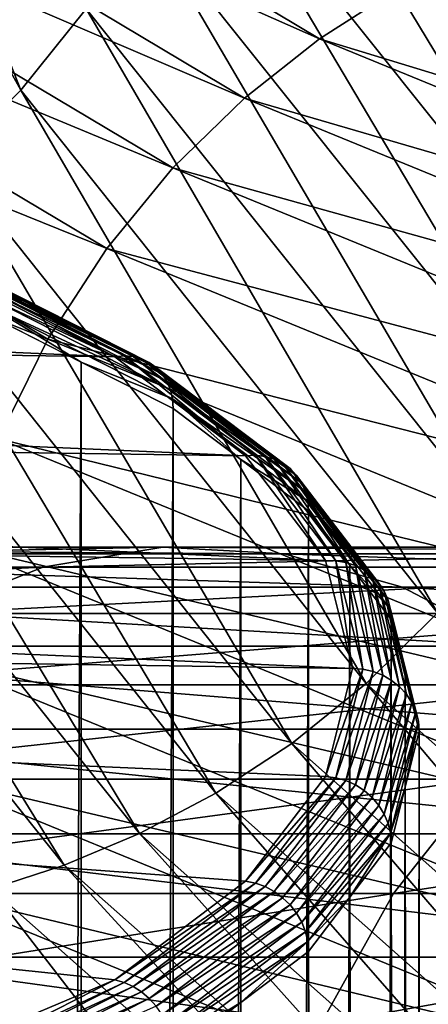
# Model space of a CAD drawing. Extents: x -162 to 174, y -234 to 45.
# Drawn here: x 142 to 145, y -27 to -20 of the extents above; entities that cross this region are included whole.
import ezdxf

# ---------------------------------------------------------------- set-up
doc = ezdxf.new("R2010")
doc.units = 0
doc.layers.add('L25', color=7, linetype='CONTINUOUS')
doc.layers.add('L6', color=7, linetype='CONTINUOUS')

msp = doc.modelspace()

# ---------------------------------------------------------------- linework, layer by layer
at = {"layer": 'L25', "color": 254}
for points in [[(139.3268, -15.766, 492.2817), (141.8176, -20.25606, 458.4456), (139.8145, -15.15736, 492.2256)], [(139.8145, -15.15736, 492.2256), (141.8176, -20.25606, 458.4456), (142.3068, -19.64715, 458.4087)], [(146.6813, -20.48395, 424.3586), (143.6157, -15.7023, 458.0088), (143.5466, -16.56628, 458.115)], [(146.7548, -19.61832, 424.2702), (143.6157, -15.7023, 458.0088), (146.6813, -20.48395, 424.3586)], [(139.3268, -15.766, 492.2817), (141.2873, -20.78666, 458.4686), (141.8176, -20.25606, 458.4456)], [(146.5024, -21.32845, 424.4338), (143.5466, -16.56628, 458.115), (143.3717, -17.40966, 458.2096)], [(146.6813, -20.48395, 424.3586), (143.5466, -16.56628, 458.115), (146.5024, -21.32845, 424.4338)], [(139.5732, -17.19167, 388.6852), (144.0531, -19.87093, 354.8724), (139.0138, -17.63936, 388.6572)], [(139.5732, -17.19167, 388.6852), (144.6251, -19.50339, 354.9268), (144.0531, -19.87093, 354.8724)], [(146.2258, -22.13339, 424.4944), (143.3717, -17.40966, 458.2096), (143.0988, -18.21405, 458.2907)], [(146.5024, -21.32845, 424.4338), (143.3717, -17.40966, 458.2096), (146.2258, -22.13339, 424.4944)], [(139.0138, -17.63936, 388.6572), (143.4925, -20.31541, 354.8251), (138.4797, -18.16644, 388.6393)], [(139.0138, -17.63936, 388.6572), (144.0531, -19.87093, 354.8724), (143.4925, -20.31541, 354.8251)], [(138.4797, -18.16644, 388.6393), (142.9566, -20.83957, 354.7871), (137.9858, -18.77267, 388.6333)], [(138.4797, -18.16644, 388.6393), (143.4925, -20.31541, 354.8251), (142.9566, -20.83957, 354.7871)], [(145.8629, -22.88323, 424.5398), (143.0988, -18.21405, 458.2907), (142.7391, -18.96385, 458.3572)], [(146.2258, -22.13339, 424.4944), (143.0988, -18.21405, 458.2907), (145.8629, -22.88323, 424.5398)], [(137.9858, -18.77267, 388.6333), (142.4602, -21.44326, 354.7604), (137.5478, -19.45428, 388.6408)], [(137.9858, -18.77267, 388.6333), (142.9566, -20.83957, 354.7871), (142.4602, -21.44326, 354.7604)], [(145.4279, -23.56606, 424.5702), (142.7391, -18.96385, 458.3572), (142.3068, -19.64715, 458.4087)], [(145.8629, -22.88323, 424.5398), (142.7391, -18.96385, 458.3572), (145.4279, -23.56606, 424.5702)], [(150.3166, -21.31711, 321.2463), (144.6251, -19.50339, 354.9268), (145.1973, -19.20796, 354.9864)], [(137.5478, -19.45428, 388.6408), (142.0192, -22.12282, 354.7469), (137.1814, -20.20352, 388.6629)], [(137.5478, -19.45428, 388.6408), (142.4602, -21.44326, 354.7604), (142.0192, -22.12282, 354.7469)], [(149.7446, -21.60911, 321.17), (144.0531, -19.87093, 354.8724), (144.6251, -19.50339, 354.9268)], [(149.7446, -21.60911, 321.17), (144.6251, -19.50339, 354.9268), (150.3166, -21.31711, 321.2463)], [(144.9364, -24.17406, 424.5863), (142.3068, -19.64715, 458.4087), (141.8176, -20.25606, 458.4456)], [(145.4279, -23.56606, 424.5702), (142.3068, -19.64715, 458.4087), (144.9364, -24.17406, 424.5863)], [(149.1725, -21.97331, 321.0977), (143.4925, -20.31541, 354.8251), (144.0531, -19.87093, 354.8724)], [(149.1725, -21.97331, 321.0977), (144.0531, -19.87093, 354.8724), (149.7446, -21.60911, 321.17)], [(137.1814, -20.20352, 388.6629), (142.0192, -22.12282, 354.7469), (141.6492, -22.87059, 354.7483)], [(144.4043, -24.70336, 424.5893), (141.8176, -20.25606, 458.4456), (141.2873, -20.78666, 458.4686)], [(144.9364, -24.17406, 424.5863), (141.8176, -20.25606, 458.4456), (144.4043, -24.70336, 424.5893)], [(148.6112, -22.41462, 321.0315), (142.9566, -20.83957, 354.7871), (143.4925, -20.31541, 354.8251)], [(148.6112, -22.41462, 321.0315), (143.4925, -20.31541, 354.8251), (149.1725, -21.97331, 321.0977)], [(143.8464, -25.15365, 424.5808), (141.2873, -20.78666, 458.4686), (140.7308, -21.23855, 458.4789)], [(144.4043, -24.70336, 424.5893), (141.2873, -20.78666, 458.4686), (143.8464, -25.15365, 424.5808)], [(148.0743, -22.93583, 320.9735), (142.4602, -21.44326, 354.7604), (142.9566, -20.83957, 354.7871)], [(148.0743, -22.93583, 320.9735), (142.9566, -20.83957, 354.7871), (148.6112, -22.41462, 321.0315)], [(143.2762, -25.52745, 424.5622), (140.7308, -21.23855, 458.4789), (140.1614, -21.6142, 458.478)], [(143.8464, -25.15365, 424.5808), (140.7308, -21.23855, 458.4789), (143.2762, -25.52745, 424.5622)], [(147.5763, -23.53694, 320.9263), (142.0192, -22.12282, 354.7469), (142.4602, -21.44326, 354.7604)], [(147.5763, -23.53694, 320.9263), (142.4602, -21.44326, 354.7604), (148.0743, -22.93583, 320.9735)], [(142.7049, -25.82943, 424.5355), (140.1614, -21.6142, 458.478), (139.5907, -21.9182, 458.4675)], [(143.2762, -25.52745, 424.5622), (140.1614, -21.6142, 458.478), (142.7049, -25.82943, 424.5355)], [(142.142, -26.06564, 424.5022), (139.5907, -21.9182, 458.4675), (139.028, -22.15656, 458.4489)], [(142.7049, -25.82943, 424.5355), (139.5907, -21.9182, 458.4675), (142.142, -26.06564, 424.5022)], [(147.1332, -24.21435, 320.8921), (141.6492, -22.87059, 354.7483), (142.0192, -22.12282, 354.7469)], [(147.1332, -24.21435, 320.8921), (142.0192, -22.12282, 354.7469), (147.5763, -23.53694, 320.9263)], [(142.142, -26.06564, 424.5022), (139.028, -22.15656, 458.4489), (141.5944, -26.24291, 424.4637)], [(146.7604, -24.96052, 320.8729), (141.3643, -23.67483, 354.7657), (141.6492, -22.87059, 354.7483)], [(146.7604, -24.96052, 320.8729), (141.6492, -22.87059, 354.7483), (147.1332, -24.21435, 320.8921)], [(142.8812, -23.68227, 169.1876), (136.1895, -23.68227, 161.9904), (135.3668, -23.83308, 162.8331)], [(142.8812, -23.68227, 169.1876), (135.3668, -23.83308, 162.8331), (141.9809, -23.83308, 169.9468)], [(143.7879, -23.73266, 168.4228), (137.0182, -23.73266, 161.1417), (136.1895, -23.68227, 161.9904)], [(143.7879, -23.73266, 168.4228), (136.1895, -23.68227, 161.9904), (142.8812, -23.68227, 169.1876)], [(146.4723, -25.76378, 320.8703), (141.1764, -24.52006, 354.7997), (141.3643, -23.67483, 354.7657)], [(146.4723, -25.76378, 320.8703), (141.3643, -23.67483, 354.7657), (146.7604, -24.96052, 320.8729)], [(148.8468, -23.68227, 176.9971), (142.8812, -23.68227, 169.1876), (141.9809, -23.83308, 169.9468)], [(148.8468, -23.68227, 176.9971), (141.9809, -23.83308, 169.9468), (147.8775, -23.83308, 177.6659)], [(149.8232, -23.73266, 176.3234), (143.7879, -23.73266, 168.4228), (142.8812, -23.68227, 169.1876)], [(149.8232, -23.73266, 176.3234), (142.8812, -23.68227, 169.1876), (148.8468, -23.68227, 176.9971)], [(144.6751, -23.9828, 167.6745), (137.829, -23.9828, 160.3112), (137.0182, -23.73266, 161.1417)], [(144.6751, -23.9828, 167.6745), (137.0182, -23.73266, 161.1417), (143.7879, -23.73266, 168.4228)], [(150.7785, -23.9828, 175.6642), (144.6751, -23.9828, 167.6745), (143.7879, -23.73266, 168.4228)], [(150.7785, -23.9828, 175.6642), (143.7879, -23.73266, 168.4228), (149.8232, -23.73266, 176.3234)], [(141.9809, -23.83308, 169.9468), (135.3668, -23.83308, 162.8331), (134.5737, -24.18074, 163.6453)], [(141.9809, -23.83308, 169.9468), (134.5737, -24.18074, 163.6453), (141.1132, -24.18074, 170.6788)], [(147.8775, -23.83308, 177.6659), (141.9809, -23.83308, 169.9468), (141.1132, -24.18074, 170.6788)], [(147.8775, -23.83308, 177.6659), (141.1132, -24.18074, 170.6788), (146.9432, -24.18074, 178.3106)], [(145.5172, -24.42548, 166.9642), (138.5986, -24.42548, 159.523), (137.829, -23.9828, 160.3112)], [(145.5172, -24.42548, 166.9642), (137.829, -23.9828, 160.3112), (144.6751, -23.9828, 167.6745)], [(151.6852, -24.42548, 175.0385), (145.5172, -24.42548, 166.9642), (144.6751, -23.9828, 167.6745)], [(151.6852, -24.42548, 175.0385), (144.6751, -23.9828, 167.6745), (150.7785, -23.9828, 175.6642)], [(146.9432, -24.18074, 178.3106), (141.1132, -24.18074, 170.6788), (140.3028, -24.71526, 171.3623)], [(146.9432, -24.18074, 178.3106), (140.3028, -24.71526, 171.3623), (146.0706, -24.71526, 178.9128)], [(148.1565, -28.04206, 390.7053), (144.9364, -24.17406, 424.5863), (144.4043, -24.70336, 424.5893)], [(146.29, -25.04798, 166.3123), (139.3049, -25.04798, 158.7996), (138.5986, -24.42548, 159.523)], [(146.29, -25.04798, 166.3123), (138.5986, -24.42548, 159.523), (145.5172, -24.42548, 166.9642)], [(146.2806, -26.60871, 320.8854), (141.093, -25.38791, 354.85), (141.1764, -24.52006, 354.7997)], [(146.2806, -26.60871, 320.8854), (141.1764, -24.52006, 354.7997), (146.4723, -25.76378, 320.8703)], [(146.0706, -24.71526, 178.9128), (140.3028, -24.71526, 171.3623), (139.5731, -25.42126, 171.9778)], [(146.0706, -24.71526, 178.9128), (139.5731, -25.42126, 171.9778), (145.2849, -25.42126, 179.4549)], [(147.5971, -28.48975, 390.6774), (144.4043, -24.70336, 424.5893), (143.8464, -25.15365, 424.5808)], [(148.1565, -28.04206, 390.7053), (144.4043, -24.70336, 424.5893), (147.5971, -28.48975, 390.6774)], [(146.9713, -25.83239, 165.7377), (139.9275, -25.83239, 158.1618), (139.3049, -25.04798, 158.7996)], [(146.9713, -25.83239, 165.7377), (139.3049, -25.04798, 158.7996), (146.29, -25.04798, 166.3123)], [(147.0258, -28.8607, 390.641), (143.8464, -25.15365, 424.5808), (143.2762, -25.52745, 424.5622)], [(147.5971, -28.48975, 390.6774), (143.8464, -25.15365, 424.5808), (147.0258, -28.8607, 390.641)], [(146.1932, -27.47697, 320.9184), (141.1176, -26.25839, 354.9156), (141.093, -25.38791, 354.85)], [(146.1932, -27.47697, 320.9184), (141.093, -25.38791, 354.85), (146.2806, -26.60871, 320.8854)], [(145.2849, -25.42126, 179.4549), (139.5731, -25.42126, 171.9778), (138.9451, -26.27842, 172.5074)], [(145.2849, -25.42126, 179.4549), (138.9451, -26.27842, 172.5074), (144.6087, -26.27842, 179.9215)], [(150.2483, -25.42126, 187.4484), (145.2849, -25.42126, 179.4549), (144.6087, -26.27842, 179.9215)], [(150.2483, -25.42126, 187.4484), (144.6087, -26.27842, 179.9215), (149.5302, -26.27842, 187.8476)], [(146.454, -29.15965, 390.598), (143.2762, -25.52745, 424.5622), (142.7049, -25.82943, 424.5355)], [(147.0258, -28.8607, 390.641), (143.2762, -25.52745, 424.5622), (146.454, -29.15965, 390.598)], [(147.5415, -26.75614, 165.2568), (140.4486, -26.75614, 157.6282), (139.9275, -25.83239, 158.1618)], [(147.5415, -26.75614, 165.2568), (139.9275, -25.83239, 158.1618), (146.9713, -25.83239, 165.7377)], [(145.8908, -29.39274, 390.55), (142.7049, -25.82943, 424.5355), (142.142, -26.06564, 424.5022)], [(146.454, -29.15965, 390.598), (142.7049, -25.82943, 424.5355), (145.8908, -29.39274, 390.55)], [(145.3433, -29.56683, 390.4985), (142.142, -26.06564, 424.5022), (141.5944, -26.24291, 424.4637)], [(145.8908, -29.39274, 390.55), (142.142, -26.06564, 424.5022), (145.3433, -29.56683, 390.4985)], [(144.3144, -29.76641, 390.3901), (141.5944, -26.24291, 424.4637), (140.5647, -26.44876, 424.3769)], [(146.2132, -28.34858, 320.9687), (141.2481, -27.11137, 354.9948), (141.1176, -26.25839, 354.9156)], [(146.2132, -28.34858, 320.9687), (141.1176, -26.25839, 354.9156), (146.1932, -27.47697, 320.9184)], [(145.3433, -29.56683, 390.4985), (141.5944, -26.24291, 424.4637), (144.3144, -29.76641, 390.3901)], [(144.6087, -26.27842, 179.9215), (138.9451, -26.27842, 172.5074), (138.4369, -27.2621, 172.9361)], [(144.6087, -26.27842, 179.9215), (138.4369, -27.2621, 172.9361), (144.0615, -27.2621, 180.2991)], [(149.5302, -26.27842, 187.8476), (144.6087, -26.27842, 179.9215), (144.0615, -27.2621, 180.2991)], [(149.5302, -26.27842, 187.8476), (144.0615, -27.2621, 180.2991), (148.9491, -27.2621, 188.1706)], [(142.4706, -29.73478, 390.1601), (139.6395, -26.50061, 424.2834), (138.7171, -26.4293, 424.1767)], [(142.4706, -29.73478, 390.1601), (138.7171, -26.4293, 424.1767), (141.4538, -29.50005, 390.0141)], [(143.3908, -29.81229, 390.2804), (140.5647, -26.44876, 424.3769), (139.6395, -26.50061, 424.2834)], [(144.3144, -29.76641, 390.3901), (140.5647, -26.44876, 424.3769), (143.3908, -29.81229, 390.2804)], [(143.3908, -29.81229, 390.2804), (139.6395, -26.50061, 424.2834), (142.4706, -29.73478, 390.1601)], [(137.7647, -26.71202, 389.3138), (141.7971, -28.69269, 355.1846), (142.1915, -29.39259, 355.2898)], [(137.7647, -26.71202, 389.3138), (142.1915, -29.39259, 355.2898), (138.2243, -27.33472, 389.4254)], [(147.9841, -27.79265, 164.8835), (140.8531, -27.79265, 157.2139), (140.4486, -26.75614, 157.6282)], [(147.9841, -27.79265, 164.8835), (140.4486, -26.75614, 157.6282), (147.5415, -26.75614, 165.2568)]]:
    msp.add_3dface(points, dxfattribs=at)
at = {"layer": 'L6', "color": 254}
for points in [[(120.1926, -21.27856, 689.5536), (142.5222, -22.25653, 686.8666), (118.7009, -21.91044, 687.8175)], [(120.1926, -21.27856, 689.5536), (141.1925, -21.58366, 688.7153), (142.5222, -22.25653, 686.8666)], [(141.2534, -21.57264, 688.7636), (142.5222, -22.25653, 686.8666), (141.1925, -21.58366, 688.7153)], [(141.3127, -21.57346, 688.8149), (142.5905, -22.24927, 686.9046), (141.2534, -21.57264, 688.7636)], [(142.5905, -22.24927, 686.9046), (142.5222, -22.25653, 686.8666), (141.2534, -21.57264, 688.7636)], [(141.3691, -21.5861, 688.868), (142.6571, -22.25376, 686.9458), (141.3127, -21.57346, 688.8149)], [(142.6571, -22.25376, 686.9458), (142.5905, -22.24927, 686.9046), (141.3127, -21.57346, 688.8149)], [(141.4212, -21.61025, 688.9215), (142.7204, -22.26988, 686.9893), (141.3691, -21.5861, 688.868)], [(142.7204, -22.26988, 686.9893), (142.6571, -22.25376, 686.9458), (141.3691, -21.5861, 688.868)], [(141.4676, -21.64531, 688.9741), (142.7788, -22.29725, 687.034), (141.4212, -21.61025, 688.9215)], [(142.7788, -22.29725, 687.034), (142.7204, -22.26988, 686.9893), (141.4212, -21.61025, 688.9215)], [(141.5072, -21.69042, 689.0246), (142.8308, -22.33518, 687.0788), (141.4676, -21.64531, 688.9741)], [(142.8308, -22.33518, 687.0788), (142.7788, -22.29725, 687.034), (141.4676, -21.64531, 688.9741)], [(141.5391, -21.74448, 689.0717), (142.8753, -22.38274, 687.1225), (141.5072, -21.69042, 689.0246)], [(142.8753, -22.38274, 687.1225), (142.8308, -22.33518, 687.0788), (141.5072, -21.69042, 689.0246)], [(141.5625, -21.80614, 689.1142), (142.9111, -22.43876, 687.1642), (141.5391, -21.74448, 689.0717)], [(142.9111, -22.43876, 687.1642), (142.8753, -22.38274, 687.1225), (141.5391, -21.74448, 689.0717)], [(141.5767, -21.8739, 689.1511), (142.9373, -22.50187, 687.2028), (141.5625, -21.80614, 689.1142)], [(142.9373, -22.50187, 687.2028), (142.9111, -22.43876, 687.1642), (141.5625, -21.80614, 689.1142)], [(118.7009, -21.91044, 687.8175), (143.5003, -22.99659, 684.8333), (117.5428, -22.61946, 685.8695)], [(118.7009, -21.91044, 687.8175), (142.5222, -22.25653, 686.8666), (143.5003, -22.99659, 684.8333)], [(141.5767, -21.8739, 689.1511), (141.5815, -21.94608, 689.1815), (142.2701, -22.29453, 688.2241)], [(141.5767, -21.8739, 689.1511), (142.2701, -22.29453, 688.2241), (142.9533, -22.57051, 687.2372)], [(142.9533, -22.57051, 687.2372), (142.9373, -22.50187, 687.2028), (141.5767, -21.8739, 689.1511)], [(141.5815, -143.3235, 733.3593), (142.2701, -22.29453, 688.2241), (141.5815, -21.94608, 689.1815)], [(142.5905, -22.24927, 686.9046), (143.5003, -22.99659, 684.8333), (142.5222, -22.25653, 686.8666)], [(142.6571, -22.25376, 686.9458), (143.574, -22.99346, 684.8599), (142.5905, -22.24927, 686.9046)], [(143.574, -22.99346, 684.8599), (143.5003, -22.99659, 684.8333), (142.5905, -22.24927, 686.9046)], [(142.7204, -22.26988, 686.9893), (143.646, -23.00198, 684.8901), (142.6571, -22.25376, 686.9458)], [(143.646, -23.00198, 684.8901), (143.574, -22.99346, 684.8599), (142.6571, -22.25376, 686.9458)], [(142.7788, -22.29725, 687.034), (143.7143, -23.02193, 684.9231), (142.7204, -22.26988, 686.9893)], [(143.7143, -23.02193, 684.9231), (143.646, -23.00198, 684.8901), (142.7204, -22.26988, 686.9893)], [(142.2701, -143.672, 732.4019), (142.2701, -22.29453, 688.2241), (141.5815, -143.3235, 733.3593)], [(142.2701, -143.672, 732.4019), (142.9587, -22.64298, 687.2668), (142.2701, -22.29453, 688.2241)], [(142.2701, -22.29453, 688.2241), (142.9587, -22.64298, 687.2668), (142.9533, -22.57051, 687.2372)], [(142.8308, -22.33518, 687.0788), (143.7774, -23.05284, 684.958), (142.7788, -22.29725, 687.034)], [(143.7774, -23.05284, 684.958), (143.7143, -23.02193, 684.9231), (142.7788, -22.29725, 687.034)], [(142.8753, -22.38274, 687.1225), (143.8336, -23.09392, 684.9941), (142.8308, -22.33518, 687.0788)], [(143.8336, -23.09392, 684.9941), (143.7774, -23.05284, 684.958), (142.8308, -22.33518, 687.0788)], [(142.9111, -22.43876, 687.1642), (143.8817, -23.14418, 685.0305), (142.8753, -22.38274, 687.1225)], [(143.8817, -23.14418, 685.0305), (143.8336, -23.09392, 684.9941), (142.8753, -22.38274, 687.1225)], [(142.9373, -22.50187, 687.2028), (143.9203, -23.20237, 685.0662), (142.9111, -22.43876, 687.1642)], [(143.9203, -23.20237, 685.0662), (143.8817, -23.14418, 685.0305), (142.9111, -22.43876, 687.1642)], [(142.9533, -22.57051, 687.2372), (143.9486, -23.26706, 685.1004), (142.9373, -22.50187, 687.2028)], [(143.9486, -23.26706, 685.1004), (143.9203, -23.20237, 685.0662), (142.9373, -22.50187, 687.2028)], [(142.9533, -22.57051, 687.2372), (142.9587, -22.64298, 687.2668), (143.4652, -23.02622, 686.2139)], [(142.9533, -22.57051, 687.2372), (143.4652, -23.02622, 686.2139), (143.9659, -23.33667, 685.1322)], [(143.9659, -23.33667, 685.1322), (143.9486, -23.26706, 685.1004), (142.9533, -22.57051, 687.2372)], [(117.5428, -22.61946, 685.8695), (144.0986, -23.78253, 682.674), (116.7517, -23.38521, 683.7656)], [(117.5428, -22.61946, 685.8695), (143.5003, -22.99659, 684.8333), (144.0986, -23.78253, 682.674)], [(142.9587, -144.0204, 731.4445), (142.9587, -22.64298, 687.2668), (142.2701, -143.672, 732.4019)], [(142.9587, -144.0204, 731.4445), (143.4652, -23.02622, 686.2139), (142.9587, -22.64298, 687.2668)], [(143.4652, -144.4037, 730.3916), (143.4652, -23.02622, 686.2139), (142.9587, -144.0204, 731.4445)], [(143.4652, -144.4037, 730.3916), (143.9717, -23.40947, 685.1609), (143.4652, -23.02622, 686.2139)], [(143.4652, -23.02622, 686.2139), (143.9717, -23.40947, 685.1609), (143.9659, -23.33667, 685.1322)], [(143.574, -22.99346, 684.8599), (144.0986, -23.78253, 682.674), (143.5003, -22.99659, 684.8333)], [(143.646, -23.00198, 684.8901), (144.1757, -23.7838, 682.6885), (143.574, -22.99346, 684.8599)], [(144.1757, -23.7838, 682.6885), (144.0986, -23.78253, 682.674), (143.574, -22.99346, 684.8599)], [(143.7143, -23.02193, 684.9231), (144.2509, -23.7966, 682.7069), (143.646, -23.00198, 684.8901)], [(144.2509, -23.7966, 682.7069), (144.1757, -23.7838, 682.6885), (143.646, -23.00198, 684.8901)], [(143.7774, -23.05284, 684.958), (144.3224, -23.82062, 682.7287), (143.7143, -23.02193, 684.9231)], [(144.3224, -23.82062, 682.7287), (144.2509, -23.7966, 682.7069), (143.7143, -23.02193, 684.9231)], [(143.8336, -23.09392, 684.9941), (144.3883, -23.85528, 682.7533), (143.7774, -23.05284, 684.958)], [(144.3883, -23.85528, 682.7533), (144.3224, -23.82062, 682.7287), (143.7774, -23.05284, 684.958)], [(143.8817, -23.14418, 685.0305), (144.4471, -23.89971, 682.7802), (143.8336, -23.09392, 684.9941)], [(144.4471, -23.89971, 682.7802), (144.3883, -23.85528, 682.7533), (143.8336, -23.09392, 684.9941)], [(143.9203, -23.20237, 685.0662), (144.4973, -23.95283, 682.8087), (143.8817, -23.14418, 685.0305)], [(144.4973, -23.95283, 682.8087), (144.4471, -23.89971, 682.7802), (143.8817, -23.14418, 685.0305)], [(143.9486, -23.26706, 685.1004), (144.5377, -24.01332, 682.8381), (143.9203, -23.20237, 685.0662)], [(144.5377, -24.01332, 682.8381), (144.4973, -23.95283, 682.8087), (143.9203, -23.20237, 685.0662)], [(143.9659, -23.33667, 685.1322), (144.5673, -24.0797, 682.8676), (143.9486, -23.26706, 685.1004)], [(144.5673, -24.0797, 682.8676), (144.5377, -24.01332, 682.8381), (143.9486, -23.26706, 685.1004)], [(116.7517, -23.38521, 683.7656), (144.3, -24.59176, 680.4507), (116.3504, -24.18568, 681.5664)], [(116.7517, -23.38521, 683.7656), (144.0986, -23.78253, 682.674), (144.3, -24.59176, 680.4507)], [(143.9659, -23.33667, 685.1322), (143.9717, -23.40947, 685.1609), (144.2816, -23.81647, 684.0426)], [(143.9659, -23.33667, 685.1322), (144.2816, -23.81647, 684.0426), (144.5854, -24.15033, 682.8967)], [(144.5854, -24.15033, 682.8967), (144.5673, -24.0797, 682.8676), (143.9659, -23.33667, 685.1322)], [(143.9717, -144.7869, 729.3386), (143.9717, -23.40947, 685.1609), (143.4652, -144.4037, 730.3916)], [(143.9717, -144.7869, 729.3386), (144.2816, -23.81647, 684.0426), (143.9717, -23.40947, 685.1609)], [(144.2816, -145.1939, 728.2204), (144.2816, -23.81647, 684.0426), (143.9717, -144.7869, 729.3386)], [(144.1757, -23.7838, 682.6885), (144.3, -24.59176, 680.4507), (144.0986, -23.78253, 682.674)], [(144.2509, -23.7966, 682.7069), (144.3782, -24.59754, 680.4528), (144.1757, -23.7838, 682.6885)], [(144.3782, -24.59754, 680.4528), (144.3, -24.59176, 680.4507), (144.1757, -23.7838, 682.6885)], [(144.3224, -23.82062, 682.7287), (144.4545, -24.61475, 680.459), (144.2509, -23.7966, 682.7069)], [(144.4545, -24.61475, 680.459), (144.3782, -24.59754, 680.4528), (144.2509, -23.7966, 682.7069)], [(144.2816, -145.1939, 728.2204), (144.5914, -24.22348, 682.9244), (144.2816, -23.81647, 684.0426)], [(144.2816, -23.81647, 684.0426), (144.5914, -24.22348, 682.9244), (144.5854, -24.15033, 682.8967)], [(144.3883, -23.85528, 682.7533), (144.527, -24.64297, 680.4693), (144.3224, -23.82062, 682.7287)], [(144.527, -24.64297, 680.4693), (144.4545, -24.61475, 680.459), (144.3224, -23.82062, 682.7287)], [(144.4471, -23.89971, 682.7802), (144.5939, -24.68149, 680.4833), (144.3883, -23.85528, 682.7533)], [(144.5939, -24.68149, 680.4833), (144.527, -24.64297, 680.4693), (144.3883, -23.85528, 682.7533)], [(144.4973, -23.95283, 682.8087), (144.6536, -24.72937, 680.5007), (144.4471, -23.89971, 682.7802)], [(144.6536, -24.72937, 680.5007), (144.5939, -24.68149, 680.4833), (144.4471, -23.89971, 682.7802)], [(144.5377, -24.01332, 682.8381), (144.7045, -24.78543, 680.5211), (144.4973, -23.95283, 682.8087)], [(144.7045, -24.78543, 680.5211), (144.6536, -24.72937, 680.5007), (144.4973, -23.95283, 682.8087)], [(144.5673, -24.0797, 682.8676), (144.7455, -24.8483, 680.544), (144.5377, -24.01332, 682.8381)], [(144.7455, -24.8483, 680.544), (144.7045, -24.78543, 680.5211), (144.5377, -24.01332, 682.8381)], [(144.5854, -24.15033, 682.8967), (144.7755, -24.91641, 680.5688), (144.5673, -24.0797, 682.8676)], [(144.7755, -24.91641, 680.5688), (144.7455, -24.8483, 680.544), (144.5673, -24.0797, 682.8676)], [(144.3, -24.59176, 680.4507), (144.0986, -25.40098, 678.2274), (116.3504, -24.18568, 681.5664)], [(116.3504, -24.18568, 681.5664), (144.0986, -25.40098, 678.2274), (143.5003, -26.18692, 676.068)], [(116.3504, -24.18568, 681.5664), (143.5003, -26.18692, 676.068), (142.5222, -26.92698, 674.0347)], [(139.5494, -28.18619, 670.575), (116.3504, -24.18568, 681.5664), (142.5222, -26.92698, 674.0347)], [(144.5854, -24.15033, 682.8967), (144.5914, -24.22348, 682.9244), (144.6957, -24.64254, 681.7731)], [(144.5854, -24.15033, 682.8967), (144.6957, -24.64254, 681.7731), (144.7938, -24.9881, 680.5949)], [(144.7938, -24.9881, 680.5949), (144.7755, -24.91641, 680.5688), (144.5854, -24.15033, 682.8967)], [(144.5914, -145.6009, 727.1022), (144.5914, -24.22348, 682.9244), (144.2816, -145.1939, 728.2204)], [(144.5914, -145.6009, 727.1022), (144.6957, -24.64254, 681.7731), (144.5914, -24.22348, 682.9244)], [(144.3782, -24.59754, 680.4528), (144.0986, -25.40098, 678.2274), (144.3, -24.59176, 680.4507)], [(144.1757, -25.41129, 678.2171), (144.0986, -25.40098, 678.2274), (144.3782, -24.59754, 680.4528)], [(144.4545, -24.61475, 680.459), (144.1757, -25.41129, 678.2171), (144.3782, -24.59754, 680.4528)], [(144.2509, -25.43291, 678.2112), (144.1757, -25.41129, 678.2171), (144.4545, -24.61475, 680.459)], [(144.527, -24.64297, 680.4693), (144.2509, -25.43291, 678.2112), (144.4545, -24.61475, 680.459)], [(144.3224, -25.46531, 678.21), (144.2509, -25.43291, 678.2112), (144.527, -24.64297, 680.4693)], [(144.5939, -24.68149, 680.4833), (144.3224, -25.46531, 678.21), (144.527, -24.64297, 680.4693)], [(144.6957, -146.02, 725.9508), (144.6957, -24.64254, 681.7731), (144.5914, -145.6009, 727.1022)], [(144.6957, -146.02, 725.9508), (144.8, -25.0616, 680.6217), (144.6957, -24.64254, 681.7731)], [(144.7938, -24.9881, 680.5949), (144.6957, -24.64254, 681.7731), (144.8, -25.0616, 680.6217)], [(144.3883, -25.5077, 678.2134), (144.3224, -25.46531, 678.21), (144.5939, -24.68149, 680.4833)], [(144.6536, -24.72937, 680.5007), (144.3883, -25.5077, 678.2134), (144.5939, -24.68149, 680.4833)], [(144.4471, -25.55903, 678.2213), (144.3883, -25.5077, 678.2134), (144.6536, -24.72937, 680.5007)], [(144.7045, -24.78543, 680.5211), (144.4471, -25.55903, 678.2213), (144.6536, -24.72937, 680.5007)], [(144.4973, -25.61804, 678.2336), (144.4471, -25.55903, 678.2213), (144.7045, -24.78543, 680.5211)], [(144.7455, -24.8483, 680.544), (144.4973, -25.61804, 678.2336), (144.7045, -24.78543, 680.5211)], [(144.5377, -25.68327, 678.25), (144.4973, -25.61804, 678.2336), (144.7455, -24.8483, 680.544)], [(144.7755, -24.91641, 680.5688), (144.5377, -25.68327, 678.25), (144.7455, -24.8483, 680.544)], [(144.5673, -25.75312, 678.27), (144.5377, -25.68327, 678.25), (144.7755, -24.91641, 680.5688)], [(144.7938, -24.9881, 680.5949), (144.5673, -25.75312, 678.27), (144.7755, -24.91641, 680.5688)], [(144.5854, -25.82587, 678.2932), (144.5673, -25.75312, 678.27), (144.7938, -24.9881, 680.5949)], [(144.6957, -25.48067, 679.4703), (144.5854, -25.82587, 678.2932), (144.7938, -24.9881, 680.5949)], [(144.7938, -24.9881, 680.5949), (144.8, -25.0616, 680.6217), (144.6957, -25.48067, 679.4703)], [(144.8, -146.439, 724.7995), (144.6957, -25.48067, 679.4703), (144.8, -25.0616, 680.6217)], [(144.8, -146.439, 724.7995), (144.8, -25.0616, 680.6217), (144.6957, -146.02, 725.9508)], [(144.1757, -25.41129, 678.2171), (143.5003, -26.18692, 676.068), (144.0986, -25.40098, 678.2274)], [(143.574, -26.20162, 676.0456), (143.5003, -26.18692, 676.068), (144.1757, -25.41129, 678.2171)], [(144.2509, -25.43291, 678.2112), (143.574, -26.20162, 676.0456), (144.1757, -25.41129, 678.2171)], [(143.646, -26.22752, 676.028), (143.574, -26.20162, 676.0456), (144.2509, -25.43291, 678.2112)], [(144.3224, -25.46531, 678.21), (143.646, -26.22752, 676.028), (144.2509, -25.43291, 678.2112)], [(143.7143, -26.264, 676.0156), (143.646, -26.22752, 676.028), (144.3224, -25.46531, 678.21)], [(144.3883, -25.5077, 678.2134), (143.7143, -26.264, 676.0156), (144.3224, -25.46531, 678.21)], [(143.7774, -26.31014, 676.0086), (143.7143, -26.264, 676.0156), (144.3883, -25.5077, 678.2134)], [(144.4471, -25.55903, 678.2213), (143.7774, -26.31014, 676.0086), (144.3883, -25.5077, 678.2134)], [(144.6957, -25.48067, 679.4703), (144.5914, -25.89973, 678.319), (144.5854, -25.82587, 678.2932)], [(144.6957, -146.8581, 723.6481), (144.5914, -25.89973, 678.319), (144.6957, -25.48067, 679.4703)], [(144.6957, -146.8581, 723.6481), (144.6957, -25.48067, 679.4703), (144.8, -146.439, 724.7995)], [(143.8336, -26.36482, 676.0074), (143.7774, -26.31014, 676.0086), (144.4471, -25.55903, 678.2213)], [(144.4973, -25.61804, 678.2336), (143.8336, -26.36482, 676.0074), (144.4471, -25.55903, 678.2213)], [(143.8817, -26.42669, 676.0119), (143.8336, -26.36482, 676.0074), (144.4973, -25.61804, 678.2336)], [(144.5377, -25.68327, 678.25), (143.8817, -26.42669, 676.0119), (144.4973, -25.61804, 678.2336)], [(143.9203, -26.49423, 676.0219), (143.8817, -26.42669, 676.0119), (144.5377, -25.68327, 678.25)], [(144.5673, -25.75312, 678.27), (143.9203, -26.49423, 676.0219), (144.5377, -25.68327, 678.25)], [(143.9486, -26.56576, 676.0373), (143.9203, -26.49423, 676.0219), (144.5673, -25.75312, 678.27)], [(144.5854, -25.82587, 678.2932), (143.9486, -26.56576, 676.0373), (144.5673, -25.75312, 678.27)], [(143.9659, -26.63954, 676.0576), (143.9486, -26.56576, 676.0373), (144.5854, -25.82587, 678.2932)], [(144.5854, -25.82587, 678.2932), (144.2816, -26.30673, 677.2007), (143.9659, -26.63954, 676.0576)], [(144.5854, -25.82587, 678.2932), (144.5914, -25.89973, 678.319), (144.2816, -26.30673, 677.2007)], [(144.5914, -147.2772, 722.4967), (144.2816, -26.30673, 677.2007), (144.5914, -25.89973, 678.319)], [(144.5914, -147.2772, 722.4967), (144.5914, -25.89973, 678.319), (144.6957, -146.8581, 723.6481)], [(143.574, -26.20162, 676.0456), (142.5222, -26.92698, 674.0347), (143.5003, -26.18692, 676.068)], [(142.5905, -26.94581, 674.001), (142.5222, -26.92698, 674.0347), (143.574, -26.20162, 676.0456)], [(143.646, -26.22752, 676.028), (142.5905, -26.94581, 674.001), (143.574, -26.20162, 676.0456)], [(142.6571, -26.97575, 673.9722), (142.5905, -26.94581, 674.001), (143.646, -26.22752, 676.028)], [(143.7143, -26.264, 676.0156), (142.6571, -26.97575, 673.9722), (143.646, -26.22752, 676.028)], [(142.7204, -27.01605, 673.9493), (142.6571, -26.97575, 673.9722), (143.7143, -26.264, 676.0156)], [(143.7774, -26.31014, 676.0086), (142.7204, -27.01605, 673.9493), (143.7143, -26.264, 676.0156)], [(142.7788, -27.06573, 673.9327), (142.7204, -27.01605, 673.9493), (143.7774, -26.31014, 676.0086)], [(143.8336, -26.36482, 676.0074), (142.7788, -27.06573, 673.9327), (143.7774, -26.31014, 676.0086)], [(144.2816, -26.30673, 677.2007), (143.9717, -26.71374, 676.0825), (143.9659, -26.63954, 676.0576)], [(144.2816, -147.6842, 721.3785), (143.9717, -26.71374, 676.0825), (144.2816, -26.30673, 677.2007)], [(144.2816, -147.6842, 721.3785), (144.2816, -26.30673, 677.2007), (144.5914, -147.2772, 722.4967)], [(142.8308, -27.12356, 673.9228), (142.7788, -27.06573, 673.9327), (143.8336, -26.36482, 676.0074)], [(143.8817, -26.42669, 676.0119), (142.8308, -27.12356, 673.9228), (143.8336, -26.36482, 676.0074)], [(142.8753, -27.18813, 673.9198), (142.8308, -27.12356, 673.9228), (143.8817, -26.42669, 676.0119)], [(143.9203, -26.49423, 676.0219), (142.8753, -27.18813, 673.9198), (143.8817, -26.42669, 676.0119)], [(142.9111, -27.25783, 673.9239), (142.8753, -27.18813, 673.9198), (143.9203, -26.49423, 676.0219)], [(143.9486, -26.56576, 676.0373), (142.9111, -27.25783, 673.9239), (143.9203, -26.49423, 676.0219)], [(142.9373, -27.33095, 673.9349), (142.9111, -27.25783, 673.9239), (143.9486, -26.56576, 676.0373)], [(143.9659, -26.63954, 676.0576), (142.9373, -27.33095, 673.9349), (143.9486, -26.56576, 676.0373)], [(142.9533, -27.4057, 673.9526), (142.9373, -27.33095, 673.9349), (143.9659, -26.63954, 676.0576)], [(143.9659, -26.63954, 676.0576), (143.4652, -27.09698, 675.0295), (142.9533, -27.4057, 673.9526)], [(143.9659, -26.63954, 676.0576), (143.9717, -26.71374, 676.0825), (143.4652, -27.09698, 675.0295)], [(143.9717, -148.0912, 720.2603), (143.4652, -27.09698, 675.0295), (143.9717, -26.71374, 676.0825)], [(143.9717, -148.0912, 720.2603), (143.9717, -26.71374, 676.0825), (144.2816, -147.6842, 721.3785)], [(139.5494, -28.18619, 670.575), (142.5222, -26.92698, 674.0347), (141.1925, -27.59985, 672.186)], [(142.5905, -26.94581, 674.001), (141.1925, -27.59985, 672.186), (142.5222, -26.92698, 674.0347)], [(141.2534, -27.62244, 672.1419), (141.1925, -27.59985, 672.186), (142.5905, -26.94581, 674.001)], [(142.6571, -26.97575, 673.9722), (141.2534, -27.62244, 672.1419), (142.5905, -26.94581, 674.001)], [(141.3127, -27.65604, 672.1032), (141.2534, -27.62244, 672.1419), (142.6571, -26.97575, 673.9722)], [(142.7204, -27.01605, 673.9493), (141.3127, -27.65604, 672.1032), (142.6571, -26.97575, 673.9722)], [(141.3691, -27.69983, 672.0706), (141.3127, -27.65604, 672.1032), (142.7204, -27.01605, 673.9493)], [(142.7788, -27.06573, 673.9327), (141.3691, -27.69983, 672.0706), (142.7204, -27.01605, 673.9493)], [(141.4212, -27.75273, 672.0452), (141.3691, -27.69983, 672.0706), (142.7788, -27.06573, 673.9327)], [(142.8308, -27.12356, 673.9228), (141.4212, -27.75273, 672.0452), (142.7788, -27.06573, 673.9327)], [(143.4652, -27.09698, 675.0295), (142.9587, -27.48022, 673.9765), (142.9533, -27.4057, 673.9526)], [(143.4652, -148.4744, 719.2073), (142.9587, -27.48022, 673.9765), (143.4652, -27.09698, 675.0295)], [(143.4652, -148.4744, 719.2073), (143.4652, -27.09698, 675.0295), (143.9717, -148.0912, 720.2603)]]:
    msp.add_3dface(points, dxfattribs=at)

doc.saveas('drawing.dxf')
